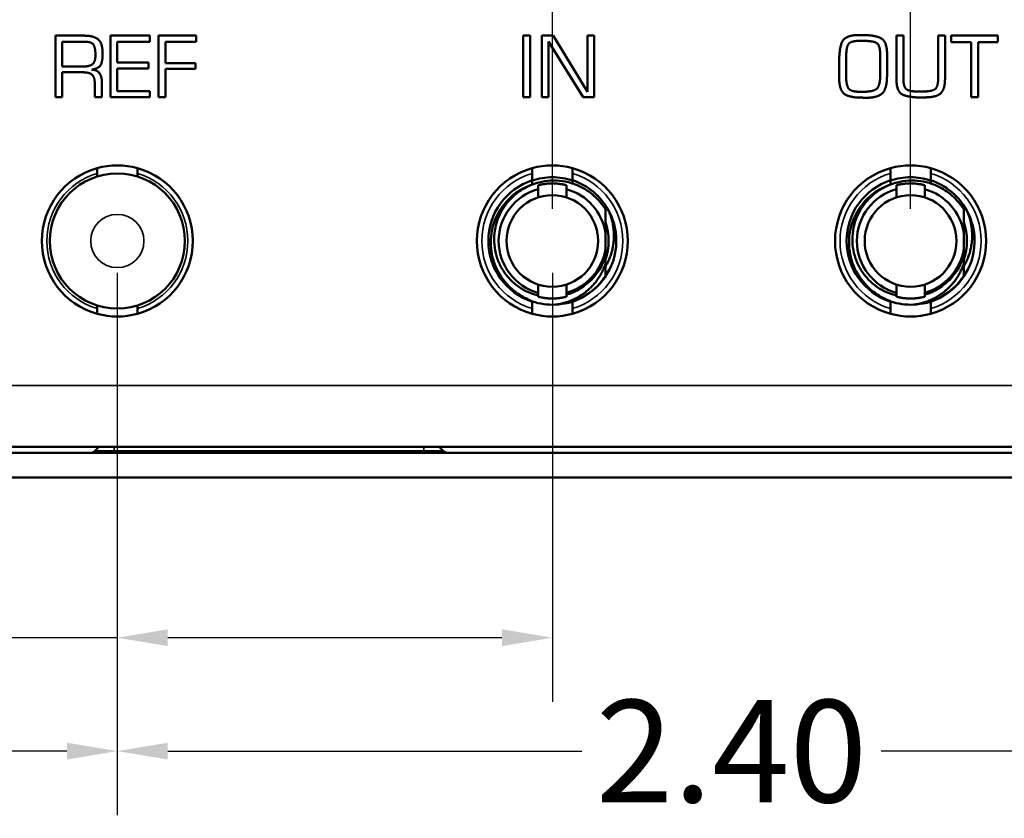
# Model space of a CAD drawing. Units: inches. Extents: x 5.3 to 27.6, y 1.2 to 20.5.
# Drawn here: x 16.1 to 18, y 16.7 to 18.3 of the extents above; entities that cross this region are included whole.
import ezdxf

# ---------------------------------------------------------------- set-up
doc = ezdxf.new("R2010")
doc.units = ezdxf.units.IN
doc.header["$MEASUREMENT"] = 0
for name, color, linetype, lineweight in [('Dimension (ANSI)', 7, 'Continuous', 25), ('Visible (ANSI)', 7, 'Continuous', 50), ('Visible Narrow (ANSI)', 7, 'Continuous', 35)]:
    doc.layers.add(name, color=color, linetype=linetype, lineweight=lineweight)
doc.styles.add('Ross DEFAULT-ANSI', font='arial.ttf')
doc.dimstyles.new('Ross Fabrication Imperial-ANSI', dxfattribs={"dimtxt": 0.2, "dimasz": 0.098425, "dimexe": 0.125, "dimexo": 0.0625, "dimgap": 0.031496, "dimtad": 0, "dimtih": 1, "dimtoh": 1, "dimrnd": 1e-08, "dimzin": 0, "dimdsep": 46, "dimtxsty": 'Ross DEFAULT-ANSI', "dimcen": 0.09, "dimdle": 0.393701, "dimclrd": 179, "dimclre": 179, "dimclrt": 179, "dimadec": 0, "dimazin": 0, "dimtfac": 0.6, "dimtofl": 0, "dimtmove": 0, "dimatfit": 3, "dimfxl": 1, "dimtolj": 1, "dimtzin": 4, "dimlwd": 25, "dimlwe": 25, "dimarcsym": 0})

# ---------------------------------------------------------------- blocks, each defined once
blk = doc.blocks.new('*D16')
at = {"layer": 'Defpoints', "color": 0, "linetype": 'Continuous', "transparency": 16777216}
for p in [(16.2847, 17.8622), (6.5467, 17.5099), (16.2847, 16.8653)]:
    blk.add_point(p, dxfattribs=at)
at = {"layer": 'Dimension (ANSI)', "color": 179, "linetype": 'Continuous', "lineweight": 25, "true_color": 0x262658, "transparency": 16777216}
for p, q in [((16.2847, 17.7997), (16.2847, 16.7403)), ((6.5467, 17.4474), (6.5467, 16.7403)), ((6.6452, 16.8653), (11.1249, 16.8653)), ((16.1863, 16.8653), (11.7066, 16.8653))]:
    blk.add_line(p, q, dxfattribs=at)
at = {"layer": 'Dimension (ANSI)', "color": 179, "linetype": 'Continuous', "true_color": 0x262658, "transparency": 16777216}
for points in [[(6.6452, 16.8817), (6.6452, 16.8489), (6.5467, 16.8653)], [(16.1863, 16.8817), (16.1863, 16.8489), (16.2847, 16.8653)]]:
    blk.add_solid(points, dxfattribs=at)
at = {"layer": 'Dimension (ANSI)', "color": 179, "linetype": 'Continuous', "lineweight": 25, "true_color": 0x262658, "transparency": 16777216, "insert": (11.4157, 16.8653), "char_height": 0.2, "attachment_point": 5, "style": 'Ross DEFAULT-ANSI'}
blk.add_mtext('\\A1;9.74', dxfattribs=at)
blk = doc.blocks.new('*D17')
at = {"layer": 'Defpoints', "color": 0, "linetype": 'Continuous', "transparency": 16777216}
for p in [(16.2847, 17.8622), (17.1347, 17.8622), (17.1347, 17.0869)]:
    blk.add_point(p, dxfattribs=at)
at = {"layer": 'Dimension (ANSI)', "color": 179, "linetype": 'Continuous', "lineweight": 25, "true_color": 0x262658, "transparency": 16777216}
for p, q in [((16.2847, 17.7997), (16.2847, 16.9619)), ((17.1347, 17.7997), (17.1347, 16.9619)), ((16.2847, 17.0869), (16.0745, 17.0869)), ((17.0363, 17.0869), (16.3832, 17.0869))]:
    blk.add_line(p, q, dxfattribs=at)
at = {"layer": 'Dimension (ANSI)', "color": 179, "linetype": 'Continuous', "true_color": 0x262658, "transparency": 16777216}
for points in [[(16.3832, 17.1033), (16.3832, 17.0705), (16.2847, 17.0869)], [(17.0363, 17.1033), (17.0363, 17.0705), (17.1347, 17.0869)]]:
    blk.add_solid(points, dxfattribs=at)
at = {"layer": 'Dimension (ANSI)', "color": 179, "linetype": 'Continuous', "lineweight": 25, "true_color": 0x262658, "transparency": 16777216, "insert": (15.7825, 17.0869), "char_height": 0.2, "attachment_point": 5, "style": 'Ross DEFAULT-ANSI'}
blk.add_mtext('\\A1;0.85', dxfattribs=at)
blk = doc.blocks.new('*D18')
at = {"layer": 'Defpoints', "color": 0, "linetype": 'Continuous', "transparency": 16777216}
for p in [(16.2847, 17.8622), (18.6847, 17.8622), (18.6847, 16.8653)]:
    blk.add_point(p, dxfattribs=at)
at = {"layer": 'Dimension (ANSI)', "color": 179, "linetype": 'Continuous', "lineweight": 25, "true_color": 0x262658, "transparency": 16777216}
for p, q in [((16.2847, 17.7997), (16.2847, 16.7403)), ((18.6847, 17.7997), (18.6847, 16.7403)), ((16.3832, 16.8653), (17.1921, 16.8653)), ((18.5863, 16.8653), (17.7773, 16.8653))]:
    blk.add_line(p, q, dxfattribs=at)
at = {"layer": 'Dimension (ANSI)', "color": 179, "linetype": 'Continuous', "true_color": 0x262658, "transparency": 16777216}
for points in [[(16.3832, 16.8817), (16.3832, 16.8489), (16.2847, 16.8653)], [(18.5863, 16.8817), (18.5863, 16.8489), (18.6847, 16.8653)]]:
    blk.add_solid(points, dxfattribs=at)
at = {"layer": 'Dimension (ANSI)', "color": 179, "linetype": 'Continuous', "lineweight": 25, "true_color": 0x262658, "transparency": 16777216, "insert": (17.4847, 16.8653), "char_height": 0.2, "attachment_point": 5, "style": 'Ross DEFAULT-ANSI'}
blk.add_mtext('\\A1;2.40', dxfattribs=at)
blk = doc.blocks.new('*D19')
at = {"layer": 'Defpoints', "color": 0, "linetype": 'Continuous', "transparency": 16777216}
for p in [(17.8347, 19.5951), (17.1347, 17.8622), (17.8347, 17.8622)]:
    blk.add_point(p, dxfattribs=at)
at = {"layer": 'Dimension (ANSI)', "color": 179, "linetype": 'Continuous', "lineweight": 25, "true_color": 0x262658, "transparency": 16777216}
for p, q in [((17.1347, 17.9247), (17.1347, 19.7201)), ((17.8347, 17.9247), (17.8347, 19.7201)), ((17.1347, 19.5951), (16.9235, 19.5951)), ((17.7363, 19.5951), (17.2332, 19.5951))]:
    blk.add_line(p, q, dxfattribs=at)
at = {"layer": 'Dimension (ANSI)', "color": 179, "linetype": 'Continuous', "true_color": 0x262658, "transparency": 16777216}
for points in [[(17.2332, 19.6115), (17.2332, 19.5787), (17.1347, 19.5951)], [(17.7363, 19.6115), (17.7363, 19.5787), (17.8347, 19.5951)]]:
    blk.add_solid(points, dxfattribs=at)
at = {"layer": 'Dimension (ANSI)', "color": 179, "linetype": 'Continuous', "lineweight": 25, "true_color": 0x262658, "transparency": 16777216, "insert": (16.6325, 19.5951), "char_height": 0.2, "attachment_point": 5, "style": 'Ross DEFAULT-ANSI'}
blk.add_mtext('\\A1;0.70', dxfattribs=at)

msp = doc.modelspace()

# ---------------------------------------------------------------- linework, layer by layer
at = {"layer": 'Visible (ANSI)'}
for p, q in [((16.2205, 18.2634), (16.1637, 18.2634)), ((16.1637, 18.2634), (16.1637, 18.1434)), ((16.2711, 18.2634), (16.2711, 18.1434)), ((16.3481, 18.2634), (16.2711, 18.2634)), ((16.3481, 18.2514), (16.3481, 18.2634)), ((16.3654, 18.2634), (16.3654, 18.1434)), ((16.4389, 18.2634), (16.3654, 18.2634)), ((16.4389, 18.2514), (16.4389, 18.2634)), ((17.0776, 18.2634), (17.0776, 18.1434)), ((17.0913, 18.2634), (17.0776, 18.2634)), ((17.0913, 18.1434), (17.0913, 18.2634)), ((17.1141, 18.2634), (17.1141, 18.1434)), ((17.136, 18.2634), (17.1141, 18.2634)), ((17.2035, 18.1538), (17.136, 18.2634)), ((17.2035, 18.2634), (17.2035, 18.1538)), ((17.2166, 18.2634), (17.2035, 18.2634)), ((17.2166, 18.1434), (17.2166, 18.2634)), ((17.7398, 18.2647), (17.7339, 18.2647)), ((17.807, 18.2634), (17.807, 18.1793)), ((17.8207, 18.2634), (17.807, 18.2634)), ((17.8207, 18.1793), (17.8207, 18.2634)), ((17.8885, 18.2634), (17.8885, 18.1793)), ((17.902, 18.2634), (17.8885, 18.2634)), ((17.902, 18.1793), (17.902, 18.2634)), ((17.9139, 18.2634), (17.9139, 18.2506)), ((18.0052, 18.2634), (17.9139, 18.2634)), ((18.0052, 18.2506), (18.0052, 18.2634)), ((16.177, 18.203), (16.177, 18.2516)), ((16.177, 18.2516), (16.2207, 18.2516)), ((16.2842, 18.2514), (16.3481, 18.2514)), ((16.2842, 18.2107), (16.2842, 18.2514)), ((16.3791, 18.2514), (16.4389, 18.2514)), ((16.3791, 18.2096), (16.3791, 18.2514)), ((17.1272, 18.252), (17.1947, 18.1434)), ((17.1272, 18.1434), (17.1272, 18.252)), ((17.7361, 18.2533), (17.7406, 18.2533)), ((17.9139, 18.2506), (17.9529, 18.2506)), ((17.9529, 18.2506), (17.9529, 18.1434)), ((17.9668, 18.2506), (18.0052, 18.2506)), ((17.9668, 18.1434), (17.9668, 18.2506)), ((17.7086, 18.2018), (17.7089, 18.224)), ((17.7755, 18.2236), (17.7755, 18.2038)), ((16.216, 18.203), (16.177, 18.203)), ((16.3454, 18.2107), (16.2842, 18.2107)), ((16.3454, 18.1994), (16.3454, 18.2107)), ((16.4374, 18.2096), (16.3791, 18.2096)), ((16.4374, 18.1983), (16.4374, 18.2096)), ((17.6949, 18.2083), (17.6949, 18.2013)), ((17.7088, 18.1826), (17.7086, 18.2018)), ((16.177, 18.1918), (16.2178, 18.1918)), ((16.177, 18.1434), (16.177, 18.1918)), ((16.2842, 18.1994), (16.3454, 18.1994)), ((16.2842, 18.1549), (16.2842, 18.1994)), ((16.3791, 18.1983), (16.4374, 18.1983)), ((16.3791, 18.1434), (16.3791, 18.1983)), ((16.2405, 18.1709), (16.2405, 18.1434)), ((16.2544, 18.1434), (16.2544, 18.174)), ((16.1637, 18.1434), (16.177, 18.1434)), ((16.2405, 18.1434), (16.2544, 18.1434)), ((16.2711, 18.1434), (16.3481, 18.1434)), ((16.3481, 18.1549), (16.2842, 18.1549)), ((16.3481, 18.1434), (16.3481, 18.1549)), ((16.3654, 18.1434), (16.3791, 18.1434)), ((17.0776, 18.1434), (17.0913, 18.1434)), ((17.1141, 18.1434), (17.1272, 18.1434)), ((17.1947, 18.1434), (17.2166, 18.1434)), ((17.8599, 18.1544), (17.8468, 18.1544)), ((17.9529, 18.1434), (17.9668, 18.1434)), ((17.7429, 18.1421), (17.7456, 18.1421)), ((17.7456, 18.1421), (17.7483, 18.1421)), ((16.2454, 17.9943), (16.2454, 18.0045)), ((16.2454, 17.9943), (16.2454, 17.9882)), ((16.3241, 18.0045), (16.3241, 17.9943)), ((16.3241, 17.9943), (16.3241, 17.9882)), ((17.0954, 17.9943), (17.0954, 18.0045)), ((17.0954, 17.9943), (17.0954, 17.9808)), ((17.1741, 18.0045), (17.1741, 17.9943)), ((17.1741, 17.9943), (17.1741, 17.9808)), ((17.7954, 17.9943), (17.7954, 18.0045)), ((17.7954, 17.9943), (17.7954, 17.9808)), ((17.8741, 18.0045), (17.8741, 17.9943)), ((17.8741, 17.9943), (17.8741, 17.9808)), ((17.1072, 17.9474), (17.1072, 17.9712)), ((17.1623, 17.9474), (17.1623, 17.9712)), ((17.1741, 17.9808), (17.1741, 17.9745)), ((17.8072, 17.9474), (17.8072, 17.9712)), ((17.8623, 17.9474), (17.8623, 17.9712)), ((17.8741, 17.9808), (17.8741, 17.9745)), ((17.2385, 17.9243), (17.2385, 17.8771)), ((17.9385, 17.9243), (17.9385, 17.8771)), ((17.2385, 17.8771), (17.2385, 17.8473)), ((17.9385, 17.8771), (17.9385, 17.8473)), ((17.2385, 17.8342), (17.2385, 17.8342)), ((17.9385, 17.8342), (17.9385, 17.8342)), ((17.2329, 17.8038), (17.2329, 17.8038)), ((17.9329, 17.8038), (17.9329, 17.8038)), ((17.1072, 17.777), (17.1072, 17.7532)), ((17.1623, 17.777), (17.1623, 17.7532)), ((17.8072, 17.777), (17.8072, 17.7532)), ((17.8623, 17.777), (17.8623, 17.7532)), ((17.0954, 17.7302), (17.0954, 17.7436)), ((17.1741, 17.744), (17.1741, 17.7436)), ((17.1741, 17.7302), (17.1741, 17.7436)), ((17.7954, 17.7302), (17.7954, 17.7436)), ((17.8741, 17.744), (17.8741, 17.7436)), ((17.8741, 17.7302), (17.8741, 17.7436)), ((16.2454, 17.7302), (16.2454, 17.7362)), ((16.2454, 17.7199), (16.2454, 17.7302)), ((16.3241, 17.7302), (16.3241, 17.7362)), ((16.3241, 17.7302), (16.3241, 17.7199)), ((17.0954, 17.7199), (17.0954, 17.7302)), ((17.1741, 17.7302), (17.1741, 17.7199)), ((17.7954, 17.7199), (17.7954, 17.7302)), ((17.8741, 17.7302), (17.8741, 17.7199)), ((24.5647, 17.4599), (7.4247, 17.4599)), ((16.2488, 17.4599), (16.2412, 17.4523)), ((16.9138, 17.4599), (16.9215, 17.4523)), ((24.6487, 17.4479), (7.3407, 17.4479)), ((7.3407, 17.3999), (24.6487, 17.3999))]:
    msp.add_line(p, q, dxfattribs=at)
for centre, radius in [((16.2847, 17.8622), 0.132), ((17.1347, 17.8622), 0.0896), ((17.8347, 17.8622), 0.0896)]:
    msp.add_circle(centre, radius, dxfattribs=at)
for centre, radius, start, end in [((16.2847, 17.8622), 0.1476, 74.534, 105.466), ((17.1347, 17.8622), 0.1476, 74.534, 105.466), ((17.8347, 17.8622), 0.1476, 74.534, 105.466), ((16.2847, 17.8622), 0.1476, 105.466, 254.534), ((16.2847, 17.8622), 0.1476, 285.466, 74.534), ((17.1347, 17.8622), 0.1476, 105.466, 254.534), ((17.1347, 17.8622), 0.1476, 285.466, 74.534), ((17.8347, 17.8622), 0.1476, 105.466, 254.534), ((17.8347, 17.8622), 0.1476, 285.466, 74.534), ((17.1347, 17.8622), 0.125, 108.3584, 251.6416), ((17.1347, 17.8622), 0.125, 28.5977, 71.6416), ((17.8347, 17.8622), 0.125, 108.3584, 251.6416), ((17.8347, 17.8622), 0.125, 28.5977, 71.6416), ((17.1347, 17.8622), 0.1049, 105.2367, 254.7633), ((17.1347, 17.8622), 0.1049, 8.18, 74.7633), ((17.8347, 17.8622), 0.1049, 105.2367, 254.7633), ((17.8347, 17.8622), 0.1049, 8.18, 74.7633), ((17.1347, 17.8622), 0.11, 340.6088, 19.3912), ((17.8347, 17.8622), 0.11, 340.6088, 19.3912), ((17.1347, 17.8622), 0.1049, 285.2367, 351.82), ((17.8347, 17.8622), 0.1049, 285.2367, 351.82), ((17.1347, 17.8622), 0.125, 288.3584, 337.1648), ((17.8347, 17.8622), 0.125, 288.3584, 337.1648), ((17.1347, 17.8622), 0.1245, 272.8341, 317.786), ((17.8347, 17.8622), 0.1245, 272.8341, 317.786), ((17.1347, 17.8622), 0.125, 285.752, 288.371), ((17.8347, 17.8622), 0.125, 285.752, 288.371), ((16.2847, 17.8622), 0.1476, 254.534, 285.466), ((17.1347, 17.8622), 0.1476, 254.534, 285.466), ((17.8347, 17.8622), 0.1476, 254.534, 285.466), ((16.2306, 17.4629), 0.015, 270, 315), ((16.9321, 17.4629), 0.015, 225, 270)]:
    msp.add_arc(centre, radius, start, end, dxfattribs=at)
for points, degree in [([(16.256, 18.2287), (16.256, 18.2479), (16.2393, 18.2634), (16.2205, 18.2634)], 2), ([(17.7339, 18.2647), (17.7047, 18.2647), (17.6949, 18.2328), (17.6949, 18.2083)], 2), ([(17.789, 18.2242), (17.789, 18.2524), (17.7641, 18.2647), (17.7398, 18.2647)], 2), ([(16.2207, 18.2516), (16.2355, 18.2516), (16.2419, 18.2384), (16.2419, 18.2254)], 2), ([(17.7089, 18.224), (17.7092, 18.2436), (17.7202, 18.2533), (17.7361, 18.2533)], 2), ([(17.7406, 18.2533), (17.7598, 18.2533), (17.7755, 18.2457), (17.7755, 18.2236)], 2), ([(16.2419, 18.2254), (16.2419, 18.2118), (16.2297, 18.203), (16.216, 18.203)], 2), ([(16.235, 18.197), (16.2506, 18.1999), (16.256, 18.2167), (16.256, 18.2287)], 2), ([(17.7886, 18.1815), (17.789, 18.1921), (17.789, 18.2136), (17.789, 18.2242)], 2), ([(17.6949, 18.2013), (17.6949, 18.1955), (17.6949, 18.1836), (17.6951, 18.1777)], 2), ([(17.7755, 18.2038), (17.7755, 18.1987), (17.7753, 18.1889), (17.7753, 18.184)], 2), ([(16.2178, 18.1918), (16.2295, 18.1918), (16.2405, 18.1828), (16.2405, 18.1709)], 2), ([(16.2544, 18.174), (16.2544, 18.1838), (16.2454, 18.1963), (16.235, 18.197)], 2), ([(17.7375, 18.1536), (17.7194, 18.1536), (17.7091, 18.1651), (17.7088, 18.1826)], 2), ([(17.7753, 18.184), (17.7747, 18.1621), (17.7578, 18.1536), (17.7375, 18.1536)], 2), ([(17.7483, 18.1421), (17.771, 18.1421), (17.788, 18.1595), (17.7886, 18.1815)], 2), ([(17.6951, 18.1777), (17.6963, 18.1548), (17.7174, 18.1423), (17.7377, 18.1423)], 2), ([(17.807, 18.1793), (17.807, 18.1532), (17.8323, 18.1426), (17.8544, 18.1426)], 2), ([(17.8468, 18.1544), (17.8317, 18.1544), (17.8207, 18.1638), (17.8207, 18.1793)], 2), ([(17.8885, 18.1793), (17.8885, 18.163), (17.8759, 18.1544), (17.8599, 18.1544)], 2), ([(17.8678, 18.143), (17.888, 18.1438), (17.902, 18.1608), (17.902, 18.1793)], 2), ([(17.8544, 18.1426), (17.8577, 18.1426), (17.8644, 18.1428), (17.8678, 18.143)], 2), ([(17.7377, 18.1423), (17.739, 18.1423), (17.7415, 18.1423), (17.7429, 18.1421)], 2), ([(17.2499, 17.8137), (17.2457, 17.8042), (17.2403, 17.7953), (17.2338, 17.7872)], 3), ([(17.2499, 17.8137), (17.2499, 17.8137), (17.2499, 17.8137), (17.2499, 17.8137)], 3), ([(17.9499, 17.8137), (17.9457, 17.8042), (17.9403, 17.7953), (17.9338, 17.7872)], 3), ([(17.9499, 17.8137), (17.9499, 17.8137), (17.9499, 17.8137), (17.9499, 17.8137)], 3), ([(17.1614, 17.7405), (17.1638, 17.7409), (17.1662, 17.7414), (17.1686, 17.7419)], 3), ([(17.8614, 17.7405), (17.8638, 17.7409), (17.8662, 17.7414), (17.8686, 17.7419)], 3)]:
    msp.add_open_spline(points, degree=degree, dxfattribs=at)
for points, knots in [([(17.0954, 17.7448), (17.0868, 17.7479), (17.0786, 17.752), (17.0633, 17.7617), (17.0562, 17.7674), (17.0386, 17.7852), (17.0297, 17.7986), (17.0206, 17.8205), (17.0183, 17.8281), (17.0152, 17.8435), (17.0144, 17.8513), (17.0144, 17.8669), (17.0151, 17.8748), (17.0181, 17.89), (17.0203, 17.8975), (17.0262, 17.9118), (17.0298, 17.9187), (17.0377, 17.9306), (17.0417, 17.9358), (17.053, 17.9479), (17.0606, 17.9543), (17.0756, 17.9639), (17.0827, 17.9675), (17.0901, 17.9704)], [0.000001, 0.000001, 0.000001, 0.000001, 0.0694484, 0.0694484, 0.1384359, 0.1384359, 0.2599849, 0.2599849, 0.3203771, 0.3203771, 0.380216, 0.380216, 0.4402254, 0.4402254, 0.4996327, 0.4996327, 0.5590161, 0.5590161, 0.6095799, 0.6095799, 0.6856621, 0.6856621, 0.7468979, 0.7468979, 0.7468979, 0.7468979]), ([(17.1072, 17.7557), (17.1058, 17.7561), (17.1044, 17.7564), (17.0961, 17.7587), (17.0894, 17.7612), (17.0701, 17.7708), (17.0585, 17.7797), (17.0442, 17.796), (17.0399, 17.8019), (17.0326, 17.8145), (17.0296, 17.8212), (17.0248, 17.8351), (17.0231, 17.8422), (17.0201, 17.8641), (17.0209, 17.879), (17.0264, 17.9005), (17.029, 17.9075), (17.0354, 17.921), (17.0393, 17.9274), (17.0482, 17.9395), (17.0533, 17.945), (17.0644, 17.9551), (17.0705, 17.9596), (17.0901, 17.9714), (17.1046, 17.9767), (17.1274, 17.9801), (17.1351, 17.9805), (17.1505, 17.9799), (17.158, 17.9788), (17.1729, 17.9752), (17.1802, 17.9727), (17.1976, 17.9646), (17.2073, 17.9583), (17.2248, 17.943), (17.2323, 17.9342), (17.2385, 17.9243)], [-1.153453, -1.153453, -1.153453, -1.153453, -1.142427, -1.142427, -1.088152, -1.088152, -0.97843, -0.97843, -0.922891, -0.922891, -0.867, -0.867, -0.811163, -0.811163, -0.698338, -0.698338, -0.641617, -0.641617, -0.583975, -0.583975, -0.526714, -0.526714, -0.468763, -0.468763, -0.351858, -0.351858, -0.293097, -0.293097, -0.234766, -0.234766, -0.176348, -0.176348, -0.088457, -0.088457, -0.000001, -0.000001, -0.000001, -0.000001]), ([(17.1741, 17.9804), (17.1614, 17.9846), (17.1481, 17.9868), (17.1214, 17.9868), (17.1081, 17.9846), (17.0954, 17.9804)], [-0.2040589, -0.2040589, -0.2040589, -0.2040589, -0.10203, -0.10203, -0.000001, -0.000001, -0.000001, -0.000001]), ([(17.0954, 17.9725), (17.0954, 17.9733), (17.0954, 17.9751), (17.0954, 17.9779), (17.0954, 17.9798), (17.0954, 17.9808)], [0.0342652, 0.0342652, 0.0342652, 0.0342652, 0.3333333, 0.6666667, 1, 1, 1, 1]), ([(17.1072, 17.9712), (17.1072, 17.9712), (17.1072, 17.9712), (17.1072, 17.9712), (17.1072, 17.9712), (17.1072, 17.9712), (17.1074, 17.9712), (17.1075, 17.9713), (17.1077, 17.9713), (17.108, 17.9714), (17.1082, 17.9714), (17.1085, 17.9715), (17.1089, 17.9716), (17.1093, 17.9717), (17.1098, 17.9718), (17.1103, 17.9719), (17.1108, 17.972), (17.1114, 17.9722), (17.112, 17.9723), (17.1127, 17.9724), (17.1133, 17.9726), (17.1141, 17.9727), (17.1148, 17.9728), (17.1156, 17.973), (17.1165, 17.9731), (17.1173, 17.9732), (17.1182, 17.9734), (17.1191, 17.9735), (17.12, 17.9736), (17.121, 17.9738), (17.122, 17.9739), (17.123, 17.974), (17.124, 17.9741), (17.125, 17.9742), (17.1261, 17.9743), (17.1271, 17.9744), (17.1282, 17.9744), (17.1293, 17.9745), (17.1304, 17.9745), (17.1314, 17.9746), (17.1325, 17.9746), (17.1336, 17.9746), (17.1347, 17.9746)], [0.4999995, 0.4999995, 0.4999995, 0.4999995, 0.5, 0.5, 0.5, 0.5384615, 0.5384615, 0.5384615, 0.5769231, 0.5769231, 0.5769231, 0.6153846, 0.6153846, 0.6153846, 0.6538462, 0.6538462, 0.6538462, 0.6923077, 0.6923077, 0.6923077, 0.7307692, 0.7307692, 0.7307692, 0.7692308, 0.7692308, 0.7692308, 0.8076923, 0.8076923, 0.8076923, 0.8461538, 0.8461538, 0.8461538, 0.8846154, 0.8846154, 0.8846154, 0.9230769, 0.9230769, 0.9230769, 0.9615385, 0.9615385, 0.9615385, 1, 1, 1, 1]), ([(17.1347, 17.9746), (17.1358, 17.9746), (17.1369, 17.9746), (17.138, 17.9746), (17.1391, 17.9745), (17.1402, 17.9745), (17.1413, 17.9744), (17.1423, 17.9744), (17.1434, 17.9743), (17.1444, 17.9742), (17.1455, 17.9741), (17.1465, 17.974), (17.1475, 17.9739), (17.1485, 17.9738), (17.1494, 17.9736), (17.1503, 17.9735), (17.1513, 17.9734), (17.1522, 17.9732), (17.153, 17.9731), (17.1538, 17.973), (17.1546, 17.9728), (17.1554, 17.9727), (17.1561, 17.9726), (17.1568, 17.9724), (17.1574, 17.9723), (17.1581, 17.9722), (17.1587, 17.972), (17.1592, 17.9719), (17.1597, 17.9718), (17.1601, 17.9717), (17.1605, 17.9716), (17.1609, 17.9715), (17.1612, 17.9714), (17.1615, 17.9714), (17.1618, 17.9713), (17.162, 17.9713), (17.1621, 17.9712), (17.1622, 17.9712), (17.1623, 17.9712), (17.1623, 17.9712)], [0, 0, 0, 0, 0.0384615, 0.0384615, 0.0384615, 0.0769231, 0.0769231, 0.0769231, 0.1153846, 0.1153846, 0.1153846, 0.1538462, 0.1538462, 0.1538462, 0.1923077, 0.1923077, 0.1923077, 0.2307692, 0.2307692, 0.2307692, 0.2692308, 0.2692308, 0.2692308, 0.3076923, 0.3076923, 0.3076923, 0.3461538, 0.3461538, 0.3461538, 0.3846154, 0.3846154, 0.3846154, 0.4230769, 0.4230769, 0.4230769, 0.4615385, 0.4615385, 0.4615385, 0.4999995, 0.4999995, 0.4999995, 0.4999995]), ([(17.7954, 17.7448), (17.7868, 17.7479), (17.7786, 17.752), (17.7633, 17.7617), (17.7562, 17.7674), (17.7386, 17.7852), (17.7297, 17.7986), (17.7206, 17.8205), (17.7183, 17.8281), (17.7152, 17.8435), (17.7144, 17.8513), (17.7144, 17.8669), (17.7151, 17.8748), (17.7181, 17.89), (17.7203, 17.8975), (17.7262, 17.9118), (17.7298, 17.9187), (17.7377, 17.9306), (17.7417, 17.9358), (17.753, 17.9479), (17.7606, 17.9543), (17.7756, 17.9639), (17.7827, 17.9675), (17.7901, 17.9704)], [0.000001, 0.000001, 0.000001, 0.000001, 0.0694484, 0.0694484, 0.1384359, 0.1384359, 0.2599849, 0.2599849, 0.3203771, 0.3203771, 0.380216, 0.380216, 0.4402254, 0.4402254, 0.4996327, 0.4996327, 0.5590161, 0.5590161, 0.6095799, 0.6095799, 0.6856621, 0.6856621, 0.7468979, 0.7468979, 0.7468979, 0.7468979]), ([(17.8072, 17.7557), (17.8058, 17.7561), (17.8044, 17.7564), (17.7961, 17.7587), (17.7894, 17.7612), (17.7701, 17.7708), (17.7585, 17.7797), (17.7442, 17.796), (17.7399, 17.8019), (17.7326, 17.8145), (17.7296, 17.8212), (17.7248, 17.8351), (17.7231, 17.8422), (17.7201, 17.8641), (17.7209, 17.879), (17.7264, 17.9005), (17.729, 17.9075), (17.7354, 17.921), (17.7393, 17.9274), (17.7482, 17.9395), (17.7533, 17.945), (17.7644, 17.9551), (17.7705, 17.9596), (17.7901, 17.9714), (17.8046, 17.9767), (17.8274, 17.9801), (17.8351, 17.9805), (17.8505, 17.9799), (17.858, 17.9788), (17.8729, 17.9752), (17.8802, 17.9727), (17.8976, 17.9646), (17.9073, 17.9583), (17.9248, 17.943), (17.9323, 17.9342), (17.9385, 17.9243)], [-1.153453, -1.153453, -1.153453, -1.153453, -1.142427, -1.142427, -1.088152, -1.088152, -0.97843, -0.97843, -0.922891, -0.922891, -0.867, -0.867, -0.811163, -0.811163, -0.698338, -0.698338, -0.641617, -0.641617, -0.583975, -0.583975, -0.526714, -0.526714, -0.468763, -0.468763, -0.351858, -0.351858, -0.293097, -0.293097, -0.234766, -0.234766, -0.176348, -0.176348, -0.088457, -0.088457, -0.000001, -0.000001, -0.000001, -0.000001]), ([(17.8741, 17.9804), (17.8614, 17.9846), (17.8481, 17.9868), (17.8214, 17.9868), (17.8081, 17.9846), (17.7954, 17.9804)], [-0.2040589, -0.2040589, -0.2040589, -0.2040589, -0.10203, -0.10203, -0.000001, -0.000001, -0.000001, -0.000001]), ([(17.7954, 17.9725), (17.7954, 17.9733), (17.7954, 17.9751), (17.7954, 17.9779), (17.7954, 17.9798), (17.7954, 17.9808)], [0.0342652, 0.0342652, 0.0342652, 0.0342652, 0.3333333, 0.6666667, 1, 1, 1, 1]), ([(17.8072, 17.9712), (17.8072, 17.9712), (17.8072, 17.9712), (17.8072, 17.9712), (17.8072, 17.9712), (17.8072, 17.9712), (17.8074, 17.9712), (17.8075, 17.9713), (17.8077, 17.9713), (17.808, 17.9714), (17.8082, 17.9714), (17.8085, 17.9715), (17.8089, 17.9716), (17.8093, 17.9717), (17.8098, 17.9718), (17.8103, 17.9719), (17.8108, 17.972), (17.8114, 17.9722), (17.812, 17.9723), (17.8127, 17.9724), (17.8133, 17.9726), (17.8141, 17.9727), (17.8148, 17.9728), (17.8156, 17.973), (17.8165, 17.9731), (17.8173, 17.9732), (17.8182, 17.9734), (17.8191, 17.9735), (17.82, 17.9736), (17.821, 17.9738), (17.822, 17.9739), (17.823, 17.974), (17.824, 17.9741), (17.825, 17.9742), (17.8261, 17.9743), (17.8271, 17.9744), (17.8282, 17.9744), (17.8293, 17.9745), (17.8304, 17.9745), (17.8314, 17.9746), (17.8325, 17.9746), (17.8336, 17.9746), (17.8347, 17.9746)], [0.4999995, 0.4999995, 0.4999995, 0.4999995, 0.5, 0.5, 0.5, 0.5384615, 0.5384615, 0.5384615, 0.5769231, 0.5769231, 0.5769231, 0.6153846, 0.6153846, 0.6153846, 0.6538462, 0.6538462, 0.6538462, 0.6923077, 0.6923077, 0.6923077, 0.7307692, 0.7307692, 0.7307692, 0.7692308, 0.7692308, 0.7692308, 0.8076923, 0.8076923, 0.8076923, 0.8461538, 0.8461538, 0.8461538, 0.8846154, 0.8846154, 0.8846154, 0.9230769, 0.9230769, 0.9230769, 0.9615385, 0.9615385, 0.9615385, 1, 1, 1, 1]), ([(17.8347, 17.9746), (17.8358, 17.9746), (17.8369, 17.9746), (17.838, 17.9746), (17.8391, 17.9745), (17.8402, 17.9745), (17.8413, 17.9744), (17.8423, 17.9744), (17.8434, 17.9743), (17.8444, 17.9742), (17.8455, 17.9741), (17.8465, 17.974), (17.8475, 17.9739), (17.8485, 17.9738), (17.8494, 17.9736), (17.8503, 17.9735), (17.8513, 17.9734), (17.8522, 17.9732), (17.853, 17.9731), (17.8538, 17.973), (17.8546, 17.9728), (17.8554, 17.9727), (17.8561, 17.9726), (17.8568, 17.9724), (17.8574, 17.9723), (17.8581, 17.9722), (17.8587, 17.972), (17.8592, 17.9719), (17.8597, 17.9718), (17.8601, 17.9717), (17.8605, 17.9716), (17.8609, 17.9715), (17.8612, 17.9714), (17.8615, 17.9714), (17.8618, 17.9713), (17.862, 17.9713), (17.8621, 17.9712), (17.8622, 17.9712), (17.8623, 17.9712), (17.8623, 17.9712)], [0, 0, 0, 0, 0.0384615, 0.0384615, 0.0384615, 0.0769231, 0.0769231, 0.0769231, 0.1153846, 0.1153846, 0.1153846, 0.1538462, 0.1538462, 0.1538462, 0.1923077, 0.1923077, 0.1923077, 0.2307692, 0.2307692, 0.2307692, 0.2692308, 0.2692308, 0.2692308, 0.3076923, 0.3076923, 0.3076923, 0.3461538, 0.3461538, 0.3461538, 0.3846154, 0.3846154, 0.3846154, 0.4230769, 0.4230769, 0.4230769, 0.4615385, 0.4615385, 0.4615385, 0.4999995, 0.4999995, 0.4999995, 0.4999995]), ([(17.2385, 17.8123), (17.2399, 17.8147), (17.2413, 17.8171), (17.2425, 17.8196), (17.2439, 17.8224), (17.2452, 17.8252), (17.2464, 17.8281), (17.2476, 17.831), (17.2486, 17.834), (17.2496, 17.837), (17.2505, 17.84), (17.2513, 17.843), (17.252, 17.8461), (17.2527, 17.8492), (17.2533, 17.8523), (17.2538, 17.8555), (17.2542, 17.8586), (17.2546, 17.8618), (17.2548, 17.865), (17.2549, 17.8673), (17.255, 17.8695), (17.255, 17.8718), (17.255, 17.8727), (17.255, 17.8737), (17.255, 17.8746), (17.2549, 17.8779), (17.2547, 17.8811), (17.2544, 17.8843), (17.2541, 17.8875), (17.2537, 17.8907), (17.2531, 17.8939), (17.2525, 17.8971), (17.2518, 17.9003), (17.251, 17.9035), (17.2502, 17.9066), (17.2492, 17.9098), (17.2481, 17.9129), (17.247, 17.916), (17.2458, 17.919), (17.2445, 17.922)], [0.3394346, 0.3394346, 0.3394346, 0.3394346, 0.3888889, 0.3888889, 0.3888889, 0.4444444, 0.4444444, 0.4444444, 0.5, 0.5, 0.5, 0.5555555, 0.5555555, 0.5555555, 0.611111, 0.611111, 0.611111, 0.6666665, 0.6666665, 0.6666665, 0.7055934, 0.7055934, 0.7055934, 0.722222, 0.722222, 0.722222, 0.7777775, 0.7777775, 0.7777775, 0.8333331, 0.8333331, 0.8333331, 0.8888886, 0.8888886, 0.8888886, 0.9444441, 0.9444441, 0.9444441, 0.9999152, 0.9999152, 0.9999152, 0.9999152]), ([(17.2499, 17.8137), (17.2503, 17.8146), (17.2507, 17.8155), (17.251, 17.8163), (17.258, 17.834), (17.2608, 17.8532), (17.2593, 17.8721), (17.258, 17.8895), (17.2529, 17.9066), (17.2445, 17.922)], [0, 0, 0, 0, 0.0254179, 0.0254179, 0.0254179, 0.5321883, 0.5321883, 0.5321883, 0.9999967, 0.9999967, 0.9999967, 0.9999967]), ([(17.9385, 17.8123), (17.9399, 17.8147), (17.9413, 17.8171), (17.9425, 17.8196), (17.9439, 17.8224), (17.9452, 17.8252), (17.9464, 17.8281), (17.9476, 17.831), (17.9486, 17.834), (17.9496, 17.837), (17.9505, 17.84), (17.9513, 17.843), (17.952, 17.8461), (17.9527, 17.8492), (17.9533, 17.8523), (17.9538, 17.8555), (17.9542, 17.8586), (17.9546, 17.8618), (17.9548, 17.865), (17.9549, 17.8673), (17.955, 17.8695), (17.955, 17.8718), (17.955, 17.8727), (17.955, 17.8737), (17.955, 17.8746), (17.9549, 17.8779), (17.9547, 17.8811), (17.9544, 17.8843), (17.9541, 17.8875), (17.9537, 17.8907), (17.9531, 17.8939), (17.9525, 17.8971), (17.9518, 17.9003), (17.951, 17.9035), (17.9502, 17.9066), (17.9492, 17.9098), (17.9481, 17.9129), (17.947, 17.916), (17.9458, 17.919), (17.9445, 17.922)], [0.3394346, 0.3394346, 0.3394346, 0.3394346, 0.3888889, 0.3888889, 0.3888889, 0.4444444, 0.4444444, 0.4444444, 0.5, 0.5, 0.5, 0.5555555, 0.5555555, 0.5555555, 0.611111, 0.611111, 0.611111, 0.6666665, 0.6666665, 0.6666665, 0.7055934, 0.7055934, 0.7055934, 0.722222, 0.722222, 0.722222, 0.7777775, 0.7777775, 0.7777775, 0.8333331, 0.8333331, 0.8333331, 0.8888886, 0.8888886, 0.8888886, 0.9444441, 0.9444441, 0.9444441, 0.9999152, 0.9999152, 0.9999152, 0.9999152]), ([(17.9499, 17.8137), (17.9503, 17.8146), (17.9507, 17.8155), (17.951, 17.8163), (17.958, 17.834), (17.9608, 17.8532), (17.9593, 17.8721), (17.958, 17.8895), (17.9529, 17.9066), (17.9445, 17.922)], [0, 0, 0, 0, 0.0254179, 0.0254179, 0.0254179, 0.5321883, 0.5321883, 0.5321883, 0.9999967, 0.9999967, 0.9999967, 0.9999967]), ([(17.2385, 17.8473), (17.2385, 17.8458), (17.2385, 17.843), (17.2385, 17.8386), (17.2385, 17.8357), (17.2385, 17.8342)], [0, 0, 0, 0, 0.3333333, 0.6666667, 0.9997787, 0.9997787, 0.9997787, 0.9997787]), ([(17.9385, 17.8473), (17.9385, 17.8458), (17.9385, 17.843), (17.9385, 17.8386), (17.9385, 17.8357), (17.9385, 17.8342)], [0, 0, 0, 0, 0.3333333, 0.6666667, 0.9997787, 0.9997787, 0.9997787, 0.9997787]), ([(17.2385, 17.8179), (17.2376, 17.815), (17.2365, 17.8121), (17.2354, 17.8093), (17.2348, 17.8079), (17.2342, 17.8066), (17.2336, 17.8053), (17.2329, 17.8038), (17.2322, 17.8023), (17.2315, 17.8009), (17.2301, 17.7982), (17.2286, 17.7955), (17.2269, 17.7928), (17.2253, 17.7902), (17.2235, 17.7876), (17.2217, 17.7851), (17.2198, 17.7826), (17.2179, 17.7801), (17.2158, 17.7778), (17.2137, 17.7754), (17.2116, 17.7731), (17.2093, 17.7709), (17.209, 17.7706), (17.2087, 17.7703), (17.2084, 17.77), (17.2064, 17.7681), (17.2044, 17.7663), (17.2023, 17.7645), (17.1998, 17.7625), (17.1973, 17.7606), (17.1947, 17.7588), (17.1921, 17.7569), (17.1894, 17.7552), (17.1866, 17.7536), (17.1839, 17.7519), (17.181, 17.7504), (17.1781, 17.749), (17.1757, 17.7478), (17.1733, 17.7467), (17.1708, 17.7457), (17.1703, 17.7455), (17.1698, 17.7453), (17.1693, 17.7451), (17.1662, 17.7439), (17.1632, 17.7429), (17.1601, 17.7419), (17.1569, 17.741), (17.1538, 17.7402), (17.1506, 17.7395), (17.1474, 17.7388), (17.1442, 17.7382), (17.1409, 17.7378)], [0, 0, 0, 0, 0.071429, 0.071429, 0.071429, 0.105209, 0.105209, 0.105209, 0.142857, 0.142857, 0.142857, 0.214286, 0.214286, 0.214286, 0.285714, 0.285714, 0.285714, 0.357143, 0.357143, 0.357143, 0.428571, 0.428571, 0.428571, 0.43812, 0.43812, 0.43812, 0.5, 0.5, 0.5, 0.571429, 0.571429, 0.571429, 0.642857, 0.642857, 0.642857, 0.714286, 0.714286, 0.714286, 0.773716, 0.773716, 0.773716, 0.785714, 0.785714, 0.785714, 0.857143, 0.857143, 0.857143, 0.928571, 0.928571, 0.928571, 1, 1, 1, 1]), ([(17.1985, 17.7756), (17.2108, 17.7847), (17.2201, 17.7957), (17.232, 17.8153), (17.2359, 17.8246), (17.2385, 17.8342)], [0.0000012, 0.0000012, 0.0000012, 0.0000012, 0.1166254, 0.1166254, 0.207104, 0.207104, 0.207104, 0.207104]), ([(17.2385, 17.8179), (17.2385, 17.8206), (17.2385, 17.8234), (17.2385, 17.8288), (17.2385, 17.8315), (17.2385, 17.8342)], [0.00000409, 0.00000409, 0.00000409, 0.00000409, 0.02144808, 0.02144808, 0.04254198, 0.04254198, 0.04254198, 0.04254198]), ([(17.2385, 17.8179), (17.2385, 17.8154), (17.2385, 17.8104), (17.2385, 17.8024), (17.2385, 17.797), (17.2385, 17.7942)], [0.0000133, 0.0000133, 0.0000133, 0.0000133, 0.3333333, 0.6666667, 0.9999504, 0.9999504, 0.9999504, 0.9999504]), ([(17.9385, 17.8179), (17.9376, 17.815), (17.9365, 17.8121), (17.9354, 17.8093), (17.9348, 17.8079), (17.9342, 17.8066), (17.9336, 17.8053), (17.9329, 17.8038), (17.9322, 17.8023), (17.9315, 17.8009), (17.9301, 17.7982), (17.9286, 17.7955), (17.9269, 17.7928), (17.9253, 17.7902), (17.9235, 17.7876), (17.9217, 17.7851), (17.9198, 17.7826), (17.9179, 17.7801), (17.9158, 17.7778), (17.9137, 17.7754), (17.9116, 17.7731), (17.9093, 17.7709), (17.909, 17.7706), (17.9087, 17.7703), (17.9084, 17.77), (17.9064, 17.7681), (17.9044, 17.7663), (17.9023, 17.7645), (17.8998, 17.7625), (17.8973, 17.7606), (17.8947, 17.7588), (17.8921, 17.7569), (17.8894, 17.7552), (17.8866, 17.7536), (17.8839, 17.7519), (17.881, 17.7504), (17.8781, 17.749), (17.8757, 17.7478), (17.8733, 17.7467), (17.8708, 17.7457), (17.8703, 17.7455), (17.8698, 17.7453), (17.8693, 17.7451), (17.8662, 17.7439), (17.8632, 17.7429), (17.8601, 17.7419), (17.8569, 17.741), (17.8538, 17.7402), (17.8506, 17.7395), (17.8474, 17.7388), (17.8442, 17.7382), (17.8409, 17.7378)], [0, 0, 0, 0, 0.071429, 0.071429, 0.071429, 0.105209, 0.105209, 0.105209, 0.142857, 0.142857, 0.142857, 0.214286, 0.214286, 0.214286, 0.285714, 0.285714, 0.285714, 0.357143, 0.357143, 0.357143, 0.428571, 0.428571, 0.428571, 0.43812, 0.43812, 0.43812, 0.5, 0.5, 0.5, 0.571429, 0.571429, 0.571429, 0.642857, 0.642857, 0.642857, 0.714286, 0.714286, 0.714286, 0.773716, 0.773716, 0.773716, 0.785714, 0.785714, 0.785714, 0.857143, 0.857143, 0.857143, 0.928571, 0.928571, 0.928571, 1, 1, 1, 1]), ([(17.8985, 17.7756), (17.9108, 17.7847), (17.9201, 17.7957), (17.932, 17.8153), (17.9359, 17.8246), (17.9385, 17.8342)], [0.0000012, 0.0000012, 0.0000012, 0.0000012, 0.1166254, 0.1166254, 0.207104, 0.207104, 0.207104, 0.207104]), ([(17.9385, 17.8179), (17.9385, 17.8206), (17.9385, 17.8234), (17.9385, 17.8288), (17.9385, 17.8315), (17.9385, 17.8342)], [0.00000409, 0.00000409, 0.00000409, 0.00000409, 0.02144808, 0.02144808, 0.04254198, 0.04254198, 0.04254198, 0.04254198]), ([(17.9385, 17.8179), (17.9385, 17.8154), (17.9385, 17.8104), (17.9385, 17.8024), (17.9385, 17.797), (17.9385, 17.7942)], [0.0000133, 0.0000133, 0.0000133, 0.0000133, 0.3333333, 0.6666667, 0.9999504, 0.9999504, 0.9999504, 0.9999504]), ([(17.227, 17.7786), (17.2292, 17.781), (17.2312, 17.7836), (17.235, 17.7888), (17.2368, 17.7914), (17.2385, 17.7942)], [0.00000701, 0.00000701, 0.00000701, 0.00000701, 0.02460241, 0.02460241, 0.04919797, 0.04919797, 0.04919797, 0.04919797]), ([(17.227, 17.7786), (17.227, 17.7786), (17.227, 17.7786), (17.227, 17.7785), (17.227, 17.7785), (17.227, 17.7785)], [-0.0002643256, -0.0002643256, -0.0002643256, -0.0002643256, -0.0001326911, -0.0001326911, -0.000001, -0.000001, -0.000001, -0.000001]), ([(17.927, 17.7786), (17.9292, 17.781), (17.9312, 17.7836), (17.935, 17.7888), (17.9368, 17.7914), (17.9385, 17.7942)], [0.00000701, 0.00000701, 0.00000701, 0.00000701, 0.02460241, 0.02460241, 0.04919797, 0.04919797, 0.04919797, 0.04919797]), ([(17.927, 17.7786), (17.927, 17.7786), (17.927, 17.7786), (17.927, 17.7785), (17.927, 17.7785), (17.927, 17.7785)], [-0.0002643256, -0.0002643256, -0.0002643256, -0.0002643256, -0.0001326911, -0.0001326911, -0.000001, -0.000001, -0.000001, -0.000001]), ([(17.1985, 17.7756), (17.1907, 17.7696), (17.182, 17.7646), (17.1694, 17.7595), (17.1659, 17.7582), (17.1623, 17.7572)], [-1.3988423, -1.3988423, -1.3988423, -1.3988423, -1.3233846, -1.3233846, -1.2949834, -1.2949834, -1.2949834, -1.2949834]), ([(17.8985, 17.7756), (17.8907, 17.7696), (17.882, 17.7646), (17.8694, 17.7595), (17.8659, 17.7582), (17.8623, 17.7572)], [-1.3988423, -1.3988423, -1.3988423, -1.3988423, -1.3233846, -1.3233846, -1.2949834, -1.2949834, -1.2949834, -1.2949834]), ([(17.0954, 17.744), (17.1027, 17.7416), (17.1102, 17.7399), (17.1255, 17.7378), (17.1332, 17.7374), (17.1409, 17.7378)], [-0.1175561, -0.1175561, -0.1175561, -0.1175561, -0.0587808, -0.0587808, -0.0000053, -0.0000053, -0.0000053, -0.0000053]), ([(17.1347, 17.7498), (17.1336, 17.7498), (17.1325, 17.7498), (17.1314, 17.7498), (17.1304, 17.7499), (17.1293, 17.7499), (17.1282, 17.75), (17.1271, 17.7501), (17.1261, 17.7501), (17.125, 17.7502), (17.124, 17.7503), (17.123, 17.7504), (17.122, 17.7505), (17.121, 17.7506), (17.12, 17.7508), (17.1191, 17.7509), (17.1182, 17.751), (17.1173, 17.7512), (17.1165, 17.7513), (17.1156, 17.7514), (17.1148, 17.7516), (17.1141, 17.7517), (17.1133, 17.7519), (17.1127, 17.752), (17.112, 17.7521), (17.1114, 17.7523), (17.1108, 17.7524), (17.1103, 17.7525), (17.1098, 17.7526), (17.1093, 17.7527), (17.1089, 17.7528), (17.1085, 17.7529), (17.1082, 17.753), (17.108, 17.753), (17.1077, 17.7531), (17.1075, 17.7532), (17.1074, 17.7532), (17.1072, 17.7532), (17.1072, 17.7532), (17.1072, 17.7532)], [0, 0, 0, 0, 0.0384615, 0.0384615, 0.0384615, 0.0769231, 0.0769231, 0.0769231, 0.1153846, 0.1153846, 0.1153846, 0.1538462, 0.1538462, 0.1538462, 0.1923077, 0.1923077, 0.1923077, 0.2307692, 0.2307692, 0.2307692, 0.2692308, 0.2692308, 0.2692308, 0.3076923, 0.3076923, 0.3076923, 0.3461538, 0.3461538, 0.3461538, 0.3846154, 0.3846154, 0.3846154, 0.4230769, 0.4230769, 0.4230769, 0.4615385, 0.4615385, 0.4615385, 0.4999888, 0.4999888, 0.4999888, 0.4999888]), ([(17.1623, 17.7532), (17.1623, 17.7532), (17.1623, 17.7532), (17.1623, 17.7532), (17.1623, 17.7532), (17.1622, 17.7532), (17.1621, 17.7532), (17.162, 17.7532), (17.1618, 17.7531), (17.1615, 17.753), (17.1612, 17.753), (17.1609, 17.7529), (17.1605, 17.7528), (17.1601, 17.7527), (17.1597, 17.7526), (17.1592, 17.7525), (17.1587, 17.7524), (17.1581, 17.7523), (17.1574, 17.7521), (17.1568, 17.752), (17.1561, 17.7519), (17.1554, 17.7517), (17.1546, 17.7516), (17.1538, 17.7514), (17.153, 17.7513), (17.1522, 17.7512), (17.1513, 17.751), (17.1503, 17.7509), (17.1494, 17.7508), (17.1485, 17.7506), (17.1475, 17.7505), (17.1465, 17.7504), (17.1455, 17.7503), (17.1444, 17.7502), (17.1434, 17.7501), (17.1423, 17.7501), (17.1413, 17.75), (17.1402, 17.7499), (17.1391, 17.7499), (17.138, 17.7498), (17.1369, 17.7498), (17.1358, 17.7498), (17.1347, 17.7498)], [0.4999861, 0.4999861, 0.4999861, 0.4999861, 0.5, 0.5, 0.5, 0.5384615, 0.5384615, 0.5384615, 0.5769231, 0.5769231, 0.5769231, 0.6153846, 0.6153846, 0.6153846, 0.6538462, 0.6538462, 0.6538462, 0.6923077, 0.6923077, 0.6923077, 0.7307692, 0.7307692, 0.7307692, 0.7692308, 0.7692308, 0.7692308, 0.8076923, 0.8076923, 0.8076923, 0.8461538, 0.8461538, 0.8461538, 0.8846154, 0.8846154, 0.8846154, 0.9230769, 0.9230769, 0.9230769, 0.9615385, 0.9615385, 0.9615385, 1, 1, 1, 1]), ([(17.7954, 17.744), (17.8027, 17.7416), (17.8102, 17.7399), (17.8255, 17.7378), (17.8332, 17.7374), (17.8409, 17.7378)], [-0.1175561, -0.1175561, -0.1175561, -0.1175561, -0.0587808, -0.0587808, -0.0000053, -0.0000053, -0.0000053, -0.0000053]), ([(17.8347, 17.7498), (17.8336, 17.7498), (17.8325, 17.7498), (17.8314, 17.7498), (17.8304, 17.7499), (17.8293, 17.7499), (17.8282, 17.75), (17.8271, 17.7501), (17.8261, 17.7501), (17.825, 17.7502), (17.824, 17.7503), (17.823, 17.7504), (17.822, 17.7505), (17.821, 17.7506), (17.82, 17.7508), (17.8191, 17.7509), (17.8182, 17.751), (17.8173, 17.7512), (17.8165, 17.7513), (17.8156, 17.7514), (17.8148, 17.7516), (17.8141, 17.7517), (17.8133, 17.7519), (17.8127, 17.752), (17.812, 17.7521), (17.8114, 17.7523), (17.8108, 17.7524), (17.8103, 17.7525), (17.8098, 17.7526), (17.8093, 17.7527), (17.8089, 17.7528), (17.8085, 17.7529), (17.8082, 17.753), (17.808, 17.753), (17.8077, 17.7531), (17.8075, 17.7532), (17.8074, 17.7532), (17.8072, 17.7532), (17.8072, 17.7532), (17.8072, 17.7532)], [0, 0, 0, 0, 0.0384615, 0.0384615, 0.0384615, 0.0769231, 0.0769231, 0.0769231, 0.1153846, 0.1153846, 0.1153846, 0.1538462, 0.1538462, 0.1538462, 0.1923077, 0.1923077, 0.1923077, 0.2307692, 0.2307692, 0.2307692, 0.2692308, 0.2692308, 0.2692308, 0.3076923, 0.3076923, 0.3076923, 0.3461538, 0.3461538, 0.3461538, 0.3846154, 0.3846154, 0.3846154, 0.4230769, 0.4230769, 0.4230769, 0.4615385, 0.4615385, 0.4615385, 0.4999888, 0.4999888, 0.4999888, 0.4999888]), ([(17.8623, 17.7532), (17.8623, 17.7532), (17.8623, 17.7532), (17.8623, 17.7532), (17.8623, 17.7532), (17.8622, 17.7532), (17.8621, 17.7532), (17.862, 17.7532), (17.8618, 17.7531), (17.8615, 17.753), (17.8612, 17.753), (17.8609, 17.7529), (17.8605, 17.7528), (17.8601, 17.7527), (17.8597, 17.7526), (17.8592, 17.7525), (17.8587, 17.7524), (17.8581, 17.7523), (17.8574, 17.7521), (17.8568, 17.752), (17.8561, 17.7519), (17.8554, 17.7517), (17.8546, 17.7516), (17.8538, 17.7514), (17.853, 17.7513), (17.8522, 17.7512), (17.8513, 17.751), (17.8503, 17.7509), (17.8494, 17.7508), (17.8485, 17.7506), (17.8475, 17.7505), (17.8465, 17.7504), (17.8455, 17.7503), (17.8444, 17.7502), (17.8434, 17.7501), (17.8423, 17.7501), (17.8413, 17.75), (17.8402, 17.7499), (17.8391, 17.7499), (17.838, 17.7498), (17.8369, 17.7498), (17.8358, 17.7498), (17.8347, 17.7498)], [0.4999861, 0.4999861, 0.4999861, 0.4999861, 0.5, 0.5, 0.5, 0.5384615, 0.5384615, 0.5384615, 0.5769231, 0.5769231, 0.5769231, 0.6153846, 0.6153846, 0.6153846, 0.6538462, 0.6538462, 0.6538462, 0.6923077, 0.6923077, 0.6923077, 0.7307692, 0.7307692, 0.7307692, 0.7692308, 0.7692308, 0.7692308, 0.8076923, 0.8076923, 0.8076923, 0.8461538, 0.8461538, 0.8461538, 0.8846154, 0.8846154, 0.8846154, 0.9230769, 0.9230769, 0.9230769, 0.9615385, 0.9615385, 0.9615385, 1, 1, 1, 1])]:
    msp.add_open_spline(points, degree=3, knots=knots, dxfattribs=at)
for points in [[(17.0954, 17.7436), (17.0954, 17.7442), (17.0954, 17.7448)], [(17.7954, 17.7436), (17.7954, 17.7442), (17.7954, 17.7448)]]:
    msp.add_rational_spline(points, [1.07085972797, 1.0718093878, 1.07273156291], degree=2, dxfattribs=at)
at = {"layer": 'Visible Narrow (ANSI)'}
for p, q in [((7.4247, 17.5799), (24.5647, 17.5799)), ((16.2412, 17.4523), (16.2788, 17.4523)), ((16.2788, 17.4599), (16.2788, 17.4523)), ((16.2788, 17.4479), (16.2788, 17.4523)), ((16.8838, 17.4523), (16.2788, 17.4523)), ((16.8838, 17.4599), (16.8838, 17.4523)), ((16.8838, 17.4479), (16.8838, 17.4523)), ((16.8838, 17.4523), (16.9215, 17.4523))]:
    msp.add_line(p, q, dxfattribs=at)
msp.add_circle((16.2847, 17.8622), 0.052, dxfattribs=at)
for centre, start, end in [((16.2847, 17.8622), 106.6015, 253.3985), ((16.2847, 17.8622), 286.6015, 73.3985), ((17.1347, 17.8622), 106.6015, 253.3985), ((17.1347, 17.8622), 286.6015, 73.3985), ((17.8347, 17.8622), 106.6015, 253.3985), ((17.8347, 17.8622), 286.6015, 73.3985)]:
    msp.add_arc(centre, 0.1378, start, end, dxfattribs=at)

# ---------------------------------------------------------------- dimensions: what is measured, and where the dimension line sits
at = {"layer": 'Dimension (ANSI)', "color": 179, "linetype": 'Continuous', "lineweight": 25, "true_color": 0x262658}
for base, p1, p2, override, picture, middle in [((17.8347, 19.5951), (17.1347, 17.8622), (17.8347, 17.8622), {"dimgap": 0.031496, "dimtih": 0, "dimtoh": 0, "dimdec": 2, "dimtol": 0, "dimlim": 0, "dimtp": 0, "dimtm": 0, "dimtdec": 2, "dimatfit": 2}, '*D19', (16.6325, 19.5951)), ((16.2847, 16.8653), (6.5467, 17.5099), (16.2847, 17.8622), {"dimgap": 0.031496, "dimtih": 0, "dimtoh": 0, "dimdec": 2, "dimtol": 0, "dimlim": 0, "dimtp": 0, "dimtm": 0, "dimtdec": 2, "dimatfit": 1}, '*D16', (11.4157, 16.8653)), ((17.1347, 17.0869), (16.2847, 17.8622), (17.1347, 17.8622), {"dimgap": 0.031496, "dimtih": 0, "dimtoh": 0, "dimdec": 2, "dimtol": 0, "dimlim": 0, "dimtp": 0, "dimtm": 0, "dimtdec": 2, "dimatfit": 2}, '*D17', (15.7825, 17.0869)), ((18.6847, 16.8653), (16.2847, 17.8622), (18.6847, 17.8622), {"dimgap": 0.031496, "dimtih": 0, "dimtoh": 0, "dimdec": 2, "dimtol": 0, "dimlim": 0, "dimtp": 0, "dimtm": 0, "dimtdec": 2, "dimatfit": 1}, '*D18', (17.4847, 16.8653))]:
    dim = msp.add_linear_dim(base=base, p1=p1, p2=p2, angle=180, dimstyle='Ross Fabrication Imperial-ANSI', override=override, dxfattribs=at)
    dim.commit()
    dim.dimension.update_dxf_attribs({"geometry": picture, "text_midpoint": middle, "dimtype": 160})

doc.saveas('drawing.dxf')
